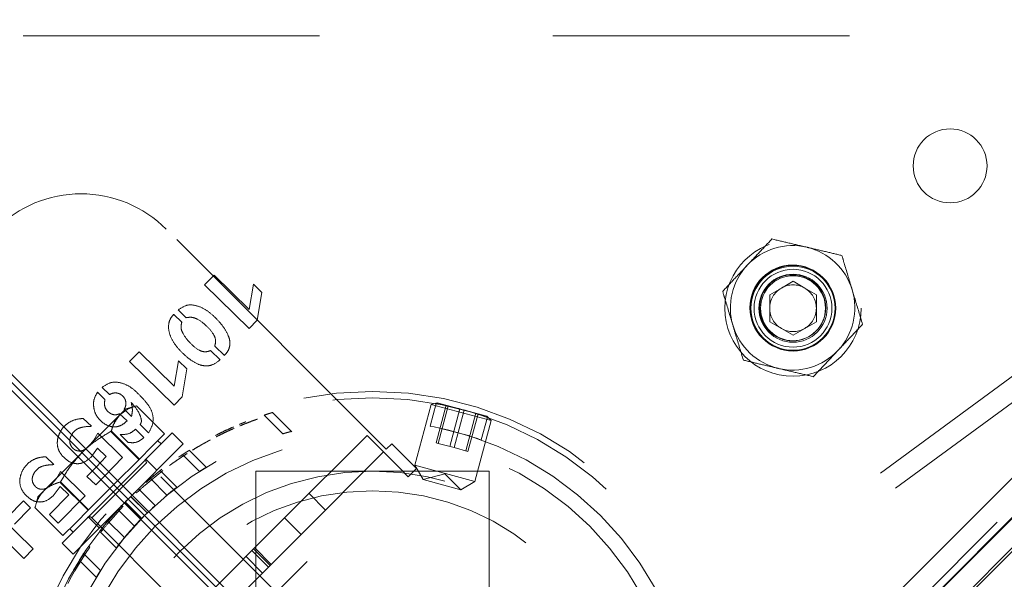
# Model space of a CAD drawing. Units: millimetres. Extents: x 0 to 42, y 0 to 29.8.
# Drawn here: x 10.5 to 11, y 23.6 to 23.8 of the extents above; entities that cross this region are included whole.
import ezdxf

# ---------------------------------------------------------------- set-up
doc = ezdxf.new("R2010")
doc.units = ezdxf.units.MM
doc.linetypes.add('HIDDEN', pattern=[0.1905, 0.127, -0.0635])

msp = doc.modelspace()

# ---------------------------------------------------------------- linework, layer by layer
at = {"color": 7, "linetype": 'Continuous', "lineweight": 25}
for p, q in [((10.34573201542204, 23.86318743882196), (12.34570522240417, 21.86318743882193)), ((12.34913063116164, 21.86661284757941), (10.34913063116164, 23.86658605456155)), ((10.34913063116167, 23.86318743882196), (10.7079113897493, 23.5044018737603)), ((10.7079161962233, 23.50440668023429), (10.34913063116164, 23.86318743882192)), ((10.56399552689872, 23.64832542152433), (10.56399267848279, 23.64832251306095)), ((10.56772480920688, 23.64459033233866), (10.56772770709949, 23.64459329132174))]:
    msp.add_line(p, q, dxfattribs=at)
at = {"color": 7, "linetype": 'HIDDEN', "lineweight": 18}
for p, q in [((11.18528505636109, 23.85545804126585), (10.70853591056023, 23.50486241075967)), ((11.191794008601, 23.84894908902593), (10.71505759806523, 23.49836282388168)), ((11.11377266363925, 23.83302255884597), (10.39262884447091, 23.83302255884593)), ((10.40205693488672, 23.08911731592847), (11.12320075405505, 23.81026113509683)), ((11.11067116936625, 23.78518345576428), (10.42713461421926, 23.10164690061728)), ((10.42930426496589, 23.09947724987066), (11.11284082011289, 23.78301380501764)), ((10.42949163682322, 23.09928987801336), (11.11302819197021, 23.78282643316033)), ((11.11934977235279, 23.77650485277775), (10.77758436467144, 23.43473944509638)), ((10.778333857121, 23.4339899626874), (11.12009925978207, 23.77575536534846)), ((10.68835652100485, 23.65595481480025), (10.59407561684665, 23.75023571895844)), ((10.61461007371974, 23.73053457282463), (10.61049613799782, 23.72633391122688)), ((10.62961421275461, 23.71584020573133), (10.61461007491048, 23.73053457165848)), ((10.86262884447091, 23.72790289756311), (10.85762884447091, 23.72501614621716)), ((10.86762884447091, 23.72501614621716), (10.86262884447091, 23.72790289756311)), ((10.61049613683167, 23.72633391003614), (10.62955622959264, 23.70766732748773)), ((10.63145304178379, 23.72669163958878), (10.62961421309365, 23.7158402077321)), ((10.6350790075963, 23.72314053461749), (10.63145304178379, 23.72669163958878)), ((10.85762884447091, 23.72501614621716), (10.85262884447091, 23.72212939487122)), ((10.87262884447092, 23.72212939487121), (10.86762884447091, 23.72501614621716)), ((10.63308304085179, 23.71126848507037), (10.63507900725955, 23.72314053261447)), ((10.85262884447091, 23.72212939487122), (10.85262884447092, 23.71635589217932)), ((10.87262884447092, 23.71635589217931), (10.87262884447092, 23.72212939487121)), ((10.59914904051126, 23.71566566668607), (10.60258068298551, 23.71230487309888)), ((10.85262884447092, 23.71635589217932), (10.85262884447091, 23.71058238948742)), ((10.87262884447092, 23.71058238948742), (10.87262884447092, 23.71635589217931)), ((10.60070652517324, 23.71033330774325), (10.59724594098012, 23.71372244552535)), ((10.62955623078338, 23.70766732632158), (10.63308303881148, 23.71126848298705)), ((10.85262884447091, 23.71058238948742), (10.85762884447091, 23.70769563814148)), ((10.85762884447091, 23.70769563814148), (10.86262884447091, 23.70480888679552)), ((10.86262884447091, 23.70480888679552), (10.86762884447092, 23.70769563814147)), ((10.86762884447092, 23.70769563814147), (10.87262884447092, 23.71058238948742)), ((10.61486964492508, 23.70015622530427), (10.61898348179814, 23.69612732174411)), ((10.58247601550742, 23.69772309655549), (10.5783620797855, 23.69352243495774)), ((10.59748015454229, 23.68302872946217), (10.58247601669816, 23.69772309538933)), ((10.61710872631816, 23.69421304215988), (10.61305277274736, 23.69818525746289)), ((10.57836207861935, 23.69352243376699), (10.59742217138032, 23.67485585121858)), ((10.59931898357148, 23.69388016331963), (10.59748015488133, 23.68302873146295)), ((10.60294494938398, 23.69032905834834), (10.59931898357148, 23.69388016331963)), ((10.60094898263948, 23.67845700880122), (10.60294494904723, 23.69032905634532)), ((10.56976857728309, 23.67937173937135), (10.56662221589803, 23.68245314171592)), ((10.56463872848792, 23.68036994705611), (10.56778509106867, 23.67728854354054)), ((10.59742217257106, 23.67485585005243), (10.60094898059916, 23.6784570067179)), ((10.5742680265423, 23.67079545677399), (10.57675150070757, 23.67327893093926)), ((10.57914795208979, 23.66996730723217), (10.57600159074662, 23.67304870953571)), ((10.58126300156402, 23.6744877839504), (10.57675150070757, 23.67327893093926)), ((10.59333906726514, 23.66252503529096), (10.58135250230426, 23.67451160025184)), ((10.70758937234739, 23.6751394482235), (10.70060010238255, 23.64905513760693)), ((10.70975281170699, 23.67548610722226), (10.70715646331259, 23.66579640310021)), ((10.7101565479373, 23.67582732084965), (10.70758937234739, 23.6751394482235)), ((10.70758937234739, 23.6751394482235), (10.73334739438176, 23.66823760702076)), ((10.7096569498659, 23.65870658474258), (10.7139706006176, 23.67480534851407)), ((10.7101565479373, 23.67582732084965), (10.73146809141799, 23.67011690998454)), ((10.71055582774991, 23.65846573113947), (10.71486947850162, 23.67456449491095)), ((10.71559979104192, 23.65711420524872), (10.71991344179363, 23.67321296902021)), ((10.5742680265423, 23.67079545677399), (10.55798120877927, 23.65450863901096)), ((10.5619878082876, 23.66576970262205), (10.55853135896202, 23.66915479090413)), ((10.57409384211181, 23.67115864187407), (10.57726914507185, 23.66804889547551)), ((10.57631987093715, 23.67224117158653), (10.57418213763896, 23.67070956787066)), ((10.63603915414547, 23.67055981999632), (10.64403110492455, 23.66256786921724)), ((10.64792433146905, 23.66338868788064), (10.63962141234484, 23.67169160700487)), ((10.71739754680995, 23.65663249804249), (10.72171119756166, 23.67273126181397)), ((10.72244151010197, 23.65528097215174), (10.72675516085368, 23.67137973592322)), ((10.72334038798598, 23.65504011854863), (10.72765403873769, 23.67113888232011)), ((10.7290537296813, 23.65994083881823), (10.73164987300416, 23.6696297776029)), ((10.73334739438176, 23.66823760702076), (10.73146809141799, 23.67011690998454)), ((10.58645665718166, 23.66291479677713), (10.58285490213551, 23.66649889125563)), ((10.62782012935545, 23.66685885460792), (10.62947351483709, 23.66750159148079)), ((10.72635812441693, 23.6421532964042), (10.73334739438176, 23.66823760702076)), ((10.56476032048593, 23.66282762928943), (10.56309695121415, 23.65987203302212)), ((10.57539014728633, 23.65241726340436), (10.56476032171886, 23.66282762808195)), ((10.58236667021866, 23.65155263824448), (10.57038010525778, 23.66353920320536)), ((10.58253844802535, 23.65172441605116), (10.57055188306446, 23.66371098101204)), ((10.57298026454126, 23.63933780544231), (10.59655049058081, 23.66290803148186)), ((10.57773327045155, 23.65886248409721), (10.57430162663812, 23.66222327899593)), ((10.5808951120794, 23.66449778933384), (10.58452521119665, 23.66094263639304)), ((10.59333906726514, 23.66252503529096), (10.58793875764525, 23.65712472567106)), ((10.6012645357887, 23.65819398627395), (10.5965504905808, 23.66290803148185)), ((10.64475160283166, 23.62649203225078), (10.68010694189104, 23.66184737131013)), ((10.68010694189104, 23.66184737131013), (10.68717800970289, 23.65477630349827)), ((10.56309694692806, 23.65987202540628), (10.56086135183821, 23.65724192726804)), ((10.56170122421546, 23.65244226362573), (10.56460602691299, 23.65643388388532)), ((10.5646060279042, 23.6564338852474), (10.56834775882329, 23.6527694052288)), ((10.57769430974916, 23.63462376023442), (10.60126453578871, 23.65819398627397)), ((10.58793875764525, 23.65712472567106), (10.58253844802535, 23.65172441605116)), ((10.59183644537288, 23.65819398627395), (10.59042223181051, 23.65960819983632)), ((10.69071354360883, 23.6583118374042), (10.68835652100485, 23.65595481480025)), ((10.70132014532663, 23.64770523568641), (10.69071354360883, 23.6583118374042)), ((10.7096569498659, 23.65870658474258), (10.71055582774991, 23.65846573113947)), ((10.71739754680995, 23.65663249804249), (10.71055582774991, 23.65846573113947)), ((10.72334038798598, 23.65504011854863), (10.71739754680995, 23.65663249804249)), ((10.55798120877927, 23.65450863901096), (10.54160850211289, 23.63813593234458)), ((10.54592077918145, 23.64936396448748), (10.54246432985586, 23.65274905276955)), ((10.56834776001403, 23.65276940406265), (10.56399552689872, 23.64832542152433)), ((10.56772770709949, 23.64459329132174), (10.57539014612018, 23.65241726221362)), ((10.60108329323794, 23.65366118361684), (10.60831552376657, 23.64642895308821)), ((10.60395027897154, 23.65550824309115), (10.61122143646983, 23.64823708559286)), ((10.68717800970289, 23.65477630349827), (10.65182267064356, 23.61942096443891)), ((10.6871780097029, 23.65477630349827), (10.69424907751475, 23.6477052356864)), ((10.56399267848279, 23.64832251306095), (10.56009154335068, 23.64433913810208)), ((10.56214235843081, 23.62661428124871), (10.58563789874715, 23.65010982156505)), ((10.58253844802535, 23.65172441605116), (10.57165193988221, 23.64083790790802)), ((10.59006867841991, 23.64699812890516), (10.58535463321201, 23.65171217411306)), ((10.84208624928001, 23.39380204674309), (10.5857081866026, 23.6501801094205)), ((10.70060010238255, 23.64905513760693), (10.72635812441693, 23.6421532964042)), ((10.70060010238255, 23.64905513760693), (10.70413563628849, 23.64293141324998)), ((10.54869329137977, 23.64642189115485), (10.54702992210799, 23.64346629488755)), ((10.55932311818017, 23.63601152526978), (10.5486932926127, 23.64642188994738)), ((10.56009154218452, 23.64433913691134), (10.56386221467794, 23.64064631283938)), ((10.56386221586868, 23.64064631167323), (10.56772480920688, 23.64459033233866)), ((10.56461283429722, 23.51806899246886), (10.69424907751475, 23.6477052356864)), ((10.59265131154844, 23.64685811127775), (10.58505581182554, 23.6406146661297)), ((10.58524722626656, 23.64166764187549), (10.59224537865376, 23.64738694294233)), ((10.59857126304711, 23.63967405557998), (10.59144298743725, 23.64680233118985)), ((10.63246396449495, 23.64652077215526), (10.63246396449495, 23.41318743882191)), ((10.63246396449495, 23.64652077215526), (10.73246396449495, 23.64652077215527)), ((10.69424907751475, 23.6477052356864), (10.69778461142069, 23.64416970178047)), ((10.69778461142069, 23.64416970178047), (10.70132014532663, 23.64770523568641)), ((10.71343026188558, 23.64542190067266), (10.70413563628849, 23.64293141324998)), ((10.72023440005997, 23.63861776249827), (10.71343026188558, 23.64542190067266)), ((10.73246396449495, 23.64652077215527), (10.73246396449494, 23.41318743882193)), ((10.5470299178219, 23.64346628727171), (10.54479432273205, 23.64083618913347)), ((10.5456341951093, 23.63603652549116), (10.54853899780683, 23.64002814575075)), ((10.54853899879804, 23.64002814711282), (10.55228072971713, 23.63636366709423)), ((10.56059365393239, 23.6297796219582), (10.54860708897151, 23.64176618691908)), ((10.56076543173907, 23.62995139976488), (10.54877886677819, 23.64193796472577)), ((10.5494100385017, 23.61576757940276), (10.57298026454126, 23.63933780544231)), ((10.57165193988221, 23.64083790790802), (10.56076543173907, 23.62995139976488)), ((10.59437711729354, 23.63633389378138), (10.58727786627298, 23.64343314480194)), ((10.70413563628849, 23.64293141324998), (10.72023440005997, 23.63861776249827)), ((10.72023440005997, 23.63861776249827), (10.72635812441693, 23.6421532964042)), ((10.53903913904429, 23.63556656927598), (10.53783028603315, 23.63105506841953)), ((10.54160850211289, 23.63813593234458), (10.53903913904429, 23.63556656927598)), ((10.55228073090787, 23.63636366592807), (10.54402451424452, 23.6279333999675)), ((10.54779518676252, 23.62424057353865), (10.55932311701402, 23.63601152407905)), ((10.57879465238714, 23.63571266602199), (10.58586613410289, 23.62864118430624)), ((10.57883083808419, 23.63574809125475), (10.58590234732321, 23.62867658201573)), ((10.58134491458656, 23.63723747359382), (10.58088787933273, 23.63772282215023)), ((10.58931611859753, 23.6319127275487), (10.58223860847777, 23.63899023766846)), ((10.66231142123116, 23.62990971502652), (10.6552403534193, 23.63698078283839)), ((10.53708173211239, 23.61324337281417), (10.51802163935142, 23.63190995536258)), ((10.53288497467897, 23.63385331389019), (10.52602976408184, 23.62685358860365)), ((10.52906035919911, 23.62388556011079), (10.53591556979624, 23.63088528539733)), ((10.5359155709624, 23.63088528658807), (10.53288497586971, 23.63385331272404)), ((10.54979303469259, 23.6189790027184), (10.53780646973171, 23.63096556767929)), ((10.55412408370961, 23.61105353419487), (10.57769430974916, 23.63462376023442)), ((10.57518421009478, 23.63205202820206), (10.56861392767633, 23.62467778516571)), ((10.57566690865226, 23.631592195029), (10.56912618880937, 23.62425113193881)), ((10.57770061221212, 23.63462963833733), (10.57465884517118, 23.63146237795834)), ((10.57639303614994, 23.63330611982925), (10.58346469629812, 23.62623445968108)), ((10.57646377646395, 23.63337860137485), (10.58353537358977, 23.62630700424904)), ((10.58900172291926, 23.63160528850588), (10.5881875891614, 23.63082679966722)), ((10.51404537238895, 23.62784986710127), (10.53310546634066, 23.60918328338671)), ((10.54402451307837, 23.62793339877676), (10.54779518557178, 23.62424057470481)), ((10.56076543173907, 23.62995139976488), (10.55527923321583, 23.62446520124164)), ((10.56060589587048, 23.62696343677153), (10.56531994107838, 23.62224939156363)), ((10.57332915283898, 23.63007818114329), (10.58040675533937, 23.62300057864291)), ((10.55527923321583, 23.62446520124164), (10.54979303469259, 23.6189790027184)), ((10.56213796056305, 23.62660988338095), (10.81851602324046, 23.37023182070354)), ((10.56901630436199, 23.62519426310416), (10.57611471907657, 23.61809584838958)), ((10.58582603773278, 23.5675664671519), (10.64475160283166, 23.62649203225078)), ((10.65182267064356, 23.61942096443891), (10.64475160283166, 23.62649203225078)), ((10.55270987014723, 23.62189583817304), (10.5541240837096, 23.62048162461067)), ((10.56598107512843, 23.62034159901574), (10.56545459879231, 23.62075058203733)), ((10.56553580295019, 23.62085501838989), (10.57266564425624, 23.61372517708384)), ((10.59289710554466, 23.56049539934003), (10.65182267064356, 23.61942096443891)), ((10.5494100385017, 23.61576757940275), (10.5541240837096, 23.61105353419485)), ((10.56081014797643, 23.6144337131821), (10.56135752172905, 23.61405315251756)), ((10.53310546634066, 23.60918328338671), (10.53708173094624, 23.61324337162343)), ((10.55965885738702, 23.61275324166816), (10.55426638179915, 23.60414233404509)), ((10.56021141129976, 23.61238024218028), (10.55484319881916, 23.60380807879849)), ((10.56588297882193, 23.60400868429046), (10.55850868055604, 23.61138298255635)), ((10.63532351241583, 23.60292180621122), (10.62825244460397, 23.60999287402308)), ((10.63079363398859, 23.61253406340769), (10.63786470180046, 23.60546299559582)), ((10.63149411305538, 23.61323454247447), (10.63856518086724, 23.60616347466261)), ((10.63197214529058, 23.61371257470968), (10.63904321310244, 23.6066415068978)), ((10.55680982689243, 23.60836779101205), (10.56408098439072, 23.60109663351376))]:
    msp.add_line(p, q, dxfattribs=at)
at = {"color": 7, "linetype": 'HIDDEN', "lineweight": 18, "flags": 128}
for points in [[(10.72680637201517, 23.66070743537517), (10.72800139237923, 23.66030091625631), (10.72898777072315, 23.65995238845891), (10.72877315244125, 23.66002893750131), (10.72738780188233, 23.66051349708437), (10.72497276069615, 23.66131904386879), (10.72177898795577, 23.66230921753815), (10.7181642522503, 23.66332888674696), (10.7145402719916, 23.66424583988905), (10.71130904434937, 23.66497623227017), (10.70883601066383, 23.66548058873818), (10.70742056508288, 23.66574816667185), (10.70715646331259, 23.66579640310021), (10.70715646331259, 23.66579640310021)], [(10.58505581182554, 23.6406146661297), (10.58513370467726, 23.64068312029889), (10.58568464691101, 23.641164543849)], [(10.56912618880937, 23.62425113193881), (10.56919258142678, 23.6243307892673), (10.56966260735329, 23.62489148669724)]]:
    msp.add_lwpolyline(points, dxfattribs=at)
at = {"color": 7, "linetype": 'HIDDEN', "lineweight": 18}
for centre, radius in [((10.92995133791027, 23.77734147890394), 0.01583333333333259), ((10.86262884447092, 23.71635589217932), 0.02916666666667034), ((10.86246396449496, 23.71652077215525), 0.01833333333333221), ((10.86262884447091, 23.71635589217932), 0.01833333333333265), ((10.86262884447092, 23.71635589217932), 0.01800000000000246), ((10.86262884447091, 23.71635589217931), 0.0166666666666675), ((10.86262884447092, 23.71635589217932), 0.01458333333333606), ((10.86246396449496, 23.71652077215525), 0.01416666666666705), ((10.86262884447091, 23.71635589217931), 0.01390666666666718), ((10.68246396449495, 23.52985410548859), 0.1508333333333312), ((10.68246396449497, 23.52985410548861), 0.1481666666666657), ((10.68246396449497, 23.52985410548861), 0.138166666666666), ((10.68246396449494, 23.52985410548859), 0.1316666666666659), ((10.68246396449495, 23.52985410548858), 0.1166666666666654), ((10.68246396449495, 23.52985410548858), 0.1083333333333307)]:
    msp.add_circle(centre, radius, dxfattribs=at)
at = {"color": 7, "linetype": 'Continuous', "lineweight": 25}
msp.add_arc((10.68246396449497, 23.52985410548861), 5.148333333333335, 90, 180, dxfattribs=at)
at = {"color": 7, "linetype": 'HIDDEN', "lineweight": 18}
for centre, radius, start, end in [((10.55754176648534, 23.71370186859714), 0.05166666666667469, 44.99999999999304, 134.9999999999972), ((10.86246396449496, 23.71652077215525), 0.02666666666666718, 76.73496074899299, 136.7349607489955), ((10.86246396449496, 23.71652077215525), 0.02666666666666734, 16.73496074899731, 76.73496074899299), ((10.86246396449496, 23.71652077215525), 0.02666666666666564, 136.7349607489955, 196.7349607489992), ((10.86262884447092, 23.71635589217932), 0.01000000000000028, 120.0000000000278, 179.999999998982), ((10.86262884447092, 23.71635589217932), 0.01000000000000199, 60.00000000003669, 120.0000000000278), ((10.86262884447092, 23.71635589217932), 0.01000000000000199, 359.9999999983519, 60.00000000003669), ((10.86246396449496, 23.71652077215525), 0.02666666666666734, 316.7349607489988, 16.73496074899731), ((10.86262884447092, 23.71635589217932), 0.00999999999999801, 179.999999998982, 239.9999999999717), ((10.86262884447092, 23.71635589217932), 0.01000000000000555, 299.9999999999994, 359.9999999983519), ((10.86246396449496, 23.71652077215525), 0.02666666666666677, 196.7349607489992, 256.7349607489975), ((10.86262884447092, 23.71635589217932), 0.01000000000000555, 239.9999999999717, 299.9999999999994), ((10.86246396449496, 23.71652077215525), 0.02666666666666681, 256.7349607489975, 316.7349607489988), ((10.68246599918648, 23.52986269915867), 0.1481578452650548, 70.66687677544239, 79.38702550448544), ((10.58665099564418, 23.65112291846208), 0.001333333333332544, 134.999999999946, 225.0000000000548), ((10.68246396449497, 23.52985410548861), 0.147499999999997, 131.32994788146, 133.2791036102715), ((10.56119515152147, 23.62566707433937), 0.0013333333333338, 45.00000000005399, 135), ((10.68246396449497, 23.52985410548861), 0.1475, 140.2096837390067, 142.1588394678165), ((10.68246396449497, 23.52985410548861), 0.1474999999999983, 145.1911081389301, 152.2917638536445)]:
    msp.add_arc(centre, radius, start, end, dxfattribs=at)
for points, knots in [([(10.84304553529724, 23.73479741622916), (10.84329563710219, 23.73506314248459), (10.8451897391286, 23.73707557353836), (10.84876098866211, 23.74086992746534), (10.85197555108657, 23.7442853111971), (10.85359756067319, 23.7460086515537)], [0, 0, 0, 0, 0.07008576777473324, 0.5307822340229795, 1, 1, 1, 1]), ([(10.85359756067319, 23.7460086515537), (10.85603122746327, 23.74543492483263), (10.86094318159353, 23.74427695228326), (10.86602087711884, 23.74307990689634), (10.86858278796003, 23.74247594717902)], [0, 0, 0, 0, 0.4954579634770159, 1, 1, 1, 1]), ([(10.86858278796003, 23.74247594717902), (10.86893796455016, 23.74239221579012), (10.87162783197929, 23.74175809084477), (10.87669946363776, 23.74056247498899), (10.88126455392537, 23.73948627413323), (10.88356801524687, 23.73894324280434)], [0, 0, 0, 0, 0.07008576777473244, 0.5307822340229893, 1, 1, 1, 1]), ([(10.88356801524687, 23.73894324280434), (10.88394019024965, 23.73770546345006), (10.88538524192521, 23.73289951163577), (10.88688656319811, 23.72790641843546), (10.88800121715775, 23.72419930310511)], [0, 0, 0, 0, 0.2575513451038004, 1, 1, 1, 1]), ([(10.83249350992129, 23.72358618090462), (10.8342072052316, 23.72540693480863), (10.83766601594137, 23.72908182559298), (10.84124153541858, 23.73288071621712), (10.84304553529724, 23.73479741622916)], [0, 0, 0, 0, 0.4954579634770115, 1, 1, 1, 1]), ([(10.88800121715775, 23.72419930310511), (10.88840431926059, 23.7228586664239), (10.88990488395264, 23.71786808945965), (10.89136588904282, 23.71300907979056), (10.89243441906863, 23.70945536340588)], [0, 0, 0, 0, 0.2686336050555525, 1, 1, 1, 1]), ([(10.83249350992129, 23.72358618090462), (10.83286568492407, 23.72234840155034), (10.83431073659963, 23.71754244973605), (10.83581205787253, 23.71254935653574), (10.83692671183217, 23.70884224120539)], [0, 0, 0, 0, 0.2575513451037915, 1, 1, 1, 1]), ([(10.61898348299058, 23.69612732057629), (10.61949236809765, 23.69670562222396), (10.62051012602146, 23.69786221155247), (10.62137128156993, 23.70005342544629), (10.62141417234905, 23.70240176168394), (10.62044115228724, 23.70534035116647), (10.61845354758213, 23.70865529535084), (10.61541737443961, 23.71211770422804), (10.61197532323006, 23.71521581184983), (10.60793025330961, 23.71742105641461), (10.60309957421119, 23.7182176281872), (10.60045971836751, 23.71651233695486), (10.59914904051126, 23.71566566668607)], [0, 0, 0, 0, 0.06261062882293061, 0.1252197455069062, 0.1878289911540897, 0.2504392626482653, 0.3756597840036544, 0.5008800231106894, 0.6261004445863733, 0.7513210991597181, 0.8765319214565523, 1, 1, 1, 1]), ([(10.61898348299058, 23.69612732057629), (10.61949236809765, 23.69670562222396), (10.62051012602146, 23.69786221155247), (10.62137128156993, 23.70005342544629), (10.62141417234905, 23.70240176168394), (10.62044115228724, 23.70534035116647), (10.61845354758213, 23.70865529535084), (10.61541737443961, 23.71211770422804), (10.61197532323006, 23.71521581184983), (10.60793025330961, 23.71742105641461), (10.60309957421119, 23.7182176281872), (10.60045971836751, 23.71651233695486), (10.59914904051126, 23.71566566668607)], [0, 0, 0, 0, 0.06261062882293061, 0.1252197455069062, 0.1878289911540897, 0.2504392626482653, 0.3756597840036544, 0.5008800231106894, 0.6261004445863733, 0.7513210991597181, 0.8765319214565523, 1, 1, 1, 1]), ([(10.59724593978548, 23.71372244669533), (10.59674491053257, 23.7131202741647), (10.59574285084106, 23.71191592767837), (10.59479957776446, 23.70888381394148), (10.59537959524777, 23.70489158766455), (10.59767368239166, 23.70078533462728), (10.60079345984545, 23.69728698133373), (10.60429025655617, 23.69421307515467), (10.60769513853566, 23.69215461106315), (10.61077822060532, 23.6915988967318), (10.61394480321868, 23.69181475345548), (10.61584581124237, 23.69325573856379), (10.61710872631816, 23.69421304215988)], [0, 0, 0, 0, 0.06263580787974285, 0.125271763988545, 0.2496708364715548, 0.3749426473756632, 0.5002150417918968, 0.6254863853873834, 0.7507589924982072, 0.8133949107254476, 0.8760308333643995, 1, 1, 1, 1]), ([(10.59724593978548, 23.71372244669533), (10.59674491053257, 23.7131202741647), (10.59574285084106, 23.71191592767837), (10.59479957776446, 23.70888381394148), (10.59537959524777, 23.70489158766454), (10.59767368239167, 23.70078533462731), (10.60079345984542, 23.6972869813336), (10.60429025655627, 23.69421307515516), (10.60769513853535, 23.69215461106172), (10.61077822060585, 23.69159889673426), (10.61394480265755, 23.69181475340414), (10.6158458103597, 23.69325573794359), (10.61710872507162, 23.69421304104787)], [0, 0, 0, 0, 0.06263581063201065, 0.1252717694930871, 0.2496708474422923, 0.3749426638509448, 0.5002150637717482, 0.6254864128717585, 0.7507590254871614, 0.8133949464666744, 0.8760308718578992, 0.9999999999999999, 0.9999999999999999, 0.9999999999999999, 0.9999999999999999]), ([(10.60258068432469, 23.71230487178735), (10.6033943578226, 23.71241874201142), (10.60503471701837, 23.71264830346284), (10.60819680912873, 23.71145396509304), (10.61138979911823, 23.70881338440168), (10.61419548170924, 23.70576830535455), (10.61545220858895, 23.70258312947805), (10.61506274942044, 23.70096067920031), (10.61486964562633, 23.70015622695031)], [0, 0, 0, 0, 0.1235227847045301, 0.2490209356670453, 0.5000472254363806, 0.75107578258035, 0.8765770208620481, 1, 1, 1, 1]), ([(10.60258068432469, 23.71230487178735), (10.60339435782273, 23.71241874201136), (10.60503471701876, 23.71264830346268), (10.60819680912644, 23.71145396509398), (10.61138979913678, 23.70881338439408), (10.61419548185704, 23.70576830515807), (10.61545220898984, 23.70258312856135), (10.61506274908465, 23.70096067779656), (10.61486964492508, 23.70015622530427)], [0, 0, 0, 0, 0.1235227736509106, 0.2490209133830378, 0.5000471806889133, 0.7510757153692202, 0.8765769874138385, 1, 1, 1, 1]), ([(10.61305277140132, 23.69818525878113), (10.61223541015492, 23.69792377393943), (10.61059973072799, 23.69740049811994), (10.60729682570483, 23.69859591931221), (10.60419405466847, 23.7014518433788), (10.60151261892005, 23.70465884796806), (10.60019042370557, 23.70785872112506), (10.60053573353383, 23.70951440151678), (10.60070652517324, 23.71033330774325)], [0, 0, 0, 0, 0.12534773990129, 0.2508422319625841, 0.501018451342202, 0.7518514081177503, 0.877264701569917, 1, 1, 1, 1]), ([(10.61305277140132, 23.69818525878113), (10.61223541015492, 23.69792377393943), (10.61059973072799, 23.69740049811994), (10.60729682570483, 23.69859591931221), (10.60419405466847, 23.7014518433788), (10.60151261892005, 23.70465884796806), (10.60019042370557, 23.70785872112506), (10.60053573353383, 23.70951440151678), (10.60070652517324, 23.71033330774325)], [0, 0, 0, 0, 0.12534773990129, 0.2508422319625841, 0.501018451342202, 0.7518514081177503, 0.877264701569917, 1, 1, 1, 1]), ([(10.83692671183217, 23.70884224120539), (10.83732981393501, 23.70750160452418), (10.83883037862706, 23.70251102755993), (10.84029138371725, 23.69765201789084), (10.84135991374305, 23.69409830150617)], [0, 0, 0, 0, 0.2686336050555543, 1, 1, 1, 1]), ([(10.89243441906863, 23.70945536340588), (10.89072072375831, 23.70763460950187), (10.88726191304854, 23.70395971871753), (10.88368639357133, 23.70016082809338), (10.88188239369268, 23.69824412808135)], [0, 0, 0, 0, 0.495457963477017, 1, 1, 1, 1]), ([(10.88188239369268, 23.69824412808135), (10.88163229188773, 23.69797840182591), (10.87973818986132, 23.69596597077214), (10.87616694032781, 23.69217161684516), (10.87295237790334, 23.6887562331134), (10.87133036831672, 23.6870328927568)], [0, 0, 0, 0, 0.07008576777473581, 0.5307822340229906, 1, 1, 1, 1]), ([(10.85634514102989, 23.69056559713149), (10.85598996443975, 23.69064932852039), (10.85330009701062, 23.69128345346573), (10.84822846535215, 23.69247906932151), (10.84366337506454, 23.69355527017727), (10.84135991374305, 23.69409830150617)], [0, 0, 0, 0, 0.07008576777473319, 0.530782234022995, 1, 1, 1, 1]), ([(10.87133036831672, 23.6870328927568), (10.86889670152665, 23.68760661947788), (10.86398474739639, 23.68876459202724), (10.85890705187107, 23.68996163741416), (10.85634514102989, 23.69056559713149)], [0, 0, 0, 0, 0.4954579634770189, 1, 1, 1, 1]), ([(10.56662221470234, 23.68245314288692), (10.56790825865576, 23.68332941400127), (10.57049652928727, 23.68509298264487), (10.57532545916451, 23.6844399638968), (10.57942676953974, 23.68232647594814), (10.58271254484981, 23.67907925461659), (10.58585737353029, 23.67576397647045), (10.58833177322148, 23.67181254346845), (10.58871530579249, 23.66697060584046), (10.58720829060003, 23.66426448941549), (10.58645665807834, 23.66291479823611)], [0, 0, 0, 0, 0.1237145891055592, 0.248985920598478, 0.3742627598251004, 0.4995421822902638, 0.6248188331727288, 0.7501022924611284, 0.8753620766263299, 1, 1, 1, 1]), ([(10.56662221470234, 23.68245314288692), (10.56790825865575, 23.68332941400127), (10.57049652928725, 23.68509298264487), (10.57532545916459, 23.68443996389681), (10.57942676953945, 23.68232647594808), (10.58271254485091, 23.67907925461684), (10.5858573735262, 23.67576397646953), (10.58833177338685, 23.67181254323222), (10.58871530574316, 23.66697060490914), (10.58720828998691, 23.66426448813496), (10.58645665718166, 23.66291479677713)], [0, 0, 0, 0, 0.1237145833817905, 0.2489859090789165, 0.3742627425094912, 0.4995421591784874, 0.6248188042649135, 0.7501022577569592, 0.8753620589241305, 1, 1, 1, 1]), ([(10.57726914626689, 23.66804889430514), (10.57643550307399, 23.66733090353429), (10.57476827515828, 23.66589497235106), (10.57139891192278, 23.66527311854738), (10.5681862728926, 23.66624870681776), (10.56561228660984, 23.6683091372894), (10.56359866783901, 23.67095833851543), (10.56284190069124, 23.6741799862152), (10.5629169493661, 23.67754199217323), (10.56406487507022, 23.67942741525625), (10.56463872848792, 23.68036994705611)], [0, 0, 0, 0, 0.1250019006221315, 0.2499950338567384, 0.3749904486559055, 0.4999948002247134, 0.6249990886232267, 0.7499932902776032, 0.8750204788447743, 1, 1, 1, 1]), ([(10.57726914626689, 23.66804889430514), (10.57643550307398, 23.66733090353429), (10.57476827515824, 23.66589497235106), (10.57139891192293, 23.66527311854739), (10.56818627289205, 23.66624870681773), (10.56561228661189, 23.66830913728955), (10.56359866783136, 23.67095833851486), (10.56284190078281, 23.67417998594905), (10.56291694920559, 23.67754199129525), (10.56406487442729, 23.67942741399661), (10.56463872759752, 23.68036994559532)], [0, 0, 0, 0, 0.1250019087703522, 0.2499950501526083, 0.3749904730995733, 0.4999948328167617, 0.6249991293636513, 0.7499933391657466, 0.8750205046572048, 1, 1, 1, 1]), ([(10.56778509106867, 23.67728854354054), (10.56764391931246, 23.67636397184698), (10.56736079918784, 23.67450974221832), (10.56863591781294, 23.67238792875794), (10.57008228488145, 23.6712354823657), (10.57138531962583, 23.67069542864381), (10.57280157186819, 23.6706597822577), (10.57366311024768, 23.67099236494042), (10.57409384040417, 23.67115864121364)], [0, 0, 0, 0, 0.2482634193822891, 0.4978925821941039, 0.6253444629225462, 0.7502644093538585, 0.875143519314372, 1, 1, 1, 1]), ([(10.56778509106867, 23.67728854354054), (10.56764391931246, 23.67636397184727), (10.56736079918783, 23.67450974221918), (10.56863591781296, 23.6723879287552), (10.57008228488141, 23.67123548237053), (10.57138531990581, 23.67069542850982), (10.57280157281117, 23.67065978235575), (10.57366311169688, 23.67099236541203), (10.57409384211181, 23.67115864187407)], [0, 0, 0, 0, 0.2482633783911728, 0.4978924999863715, 0.6253443596710577, 0.7502642854766649, 0.8751434558294763, 1, 1, 1, 1]), ([(10.57600158950904, 23.67304871074774), (10.57624917271569, 23.67350326846444), (10.57674437707075, 23.67441245355813), (10.57684480042871, 23.67598887608684), (10.57645058351056, 23.67751006704093), (10.57548221421289, 23.67874021555224), (10.57424969626629, 23.67969974106051), (10.5727374910847, 23.68011907770108), (10.57116258034839, 23.68005132993576), (10.57023321398291, 23.67959825445222), (10.56976857728309, 23.67937173937135)], [0, 0, 0, 0, 0.1249913151808792, 0.2500017850890804, 0.3749984478634446, 0.4999994387587615, 0.6250040489654858, 0.7499973747862233, 0.8750111914498062, 0.9999999999999999, 0.9999999999999999, 0.9999999999999999, 0.9999999999999999]), ([(10.57600158950904, 23.67304871074774), (10.57624917271569, 23.67350326846445), (10.57674437707075, 23.67441245355815), (10.57684480042871, 23.67598887608674), (10.57645058351057, 23.67751006704132), (10.57548221421289, 23.6787402155508), (10.57424969626632, 23.6796997410659), (10.57273749136597, 23.68011907760293), (10.57116258124816, 23.68005133009459), (10.57023321533856, 23.67959825502024), (10.56976857887303, 23.67937174014705)], [0, 0, 0, 0, 0.1249913330519904, 0.2500018208340416, 0.3749985014802817, 0.4999995102480932, 0.6250041383278298, 0.7499974820199659, 0.8750112467795068, 1, 1, 1, 1]), ([(10.5742680265423, 23.67079545677399), (10.57467556852376, 23.67117124434796), (10.57657661677189, 23.67292416881134), (10.57925125015456, 23.67381317611578), (10.58135250230426, 23.67451160025184)], [0, 0, 0, 0, 0.2143775055998433, 1, 1, 1, 1]), ([(10.57902345080934, 23.67601848441382), (10.57929654825534, 23.67489102240621), (10.57978487189897, 23.67287501543263), (10.57934279546933, 23.67085681908531), (10.5791479524994, 23.66996730916383)], [0, 0, 0, 0, 0.5592550136889088, 1, 1, 1, 1]), ([(10.5828549009119, 23.66649889247324), (10.58308664939619, 23.66690592860134), (10.5835505249487, 23.66772066579104), (10.58320634403297, 23.6695897906355), (10.58202169928891, 23.67253397578038), (10.58022280058715, 23.67462462240279), (10.57902345080934, 23.67601848441382)], [0, 0, 0, 0, 0.1249114444864291, 0.2500269440941315, 0.4999829522986276, 0.9999999999999999, 0.9999999999999999, 0.9999999999999999, 0.9999999999999999]), ([(10.57902345080934, 23.67601848441382), (10.57929654828084, 23.67489102202978), (10.57978487197105, 23.672875014379), (10.57934279520743, 23.67085681742384), (10.57914795208979, 23.66996730723217)], [0, 0, 0, 0, 0.5592550125473025, 0.9999999999999999, 0.9999999999999999, 0.9999999999999999, 0.9999999999999999]), ([(10.5828549009119, 23.66649889247324), (10.58308664939619, 23.66690592860134), (10.5835505249487, 23.66772066579104), (10.58320634403297, 23.6695897906355), (10.58202169928891, 23.67253397578038), (10.58022280058715, 23.67462462240279), (10.57902345080934, 23.67601848441382)], [0, 0, 0, 0, 0.1249114444864291, 0.2500269440941315, 0.4999829522986276, 0.9999999999999999, 0.9999999999999999, 0.9999999999999999, 0.9999999999999999]), ([(10.55853135741046, 23.66915479242365), (10.55737854184628, 23.66903939174279), (10.55507297476315, 23.66880859679222), (10.5518902035672, 23.66728334793759), (10.54934204572949, 23.66485840761843), (10.54776213524096, 23.66172563330311), (10.54712896175642, 23.65825506134602), (10.54806888426772, 23.65478313076888), (10.55035414491426, 23.65212909683524), (10.55286051169204, 23.65022686457218), (10.55553321719323, 23.64964305194302), (10.55866811241734, 23.64993743337099), (10.56049005482488, 23.65144204503368), (10.5617012179695, 23.65244225787536)], [0, 0, 0, 0, 0.09385326496361919, 0.1877013158640567, 0.2815548627096333, 0.3754033264157318, 0.4692572852844629, 0.5630946917305841, 0.6569499828541857, 0.7507948485739403, 0.8133640580719419, 0.8759309990311356, 0.9999999999999999, 0.9999999999999999, 0.9999999999999999, 0.9999999999999999]), ([(10.57418213763896, 23.67070956787066), (10.5740541156371, 23.67057752450988), (10.5730845635253, 23.66957751734375), (10.57159562715642, 23.66735293271191), (10.57078774690311, 23.66481818877742), (10.57038010525778, 23.66353920320536)], [0, 0, 0, 0, 0.07008576777473105, 0.5307822340229916, 1, 1, 1, 1]), ([(10.57055188306446, 23.66371098101204), (10.57069550963598, 23.66423061859345), (10.57145666105171, 23.66698444663924), (10.57300878382735, 23.66908846180488), (10.5742680265423, 23.67079545677399)], [0, 0, 0, 0, 0.1886964519094684, 1, 1, 1, 1]), ([(10.6331682427295, 23.6688727437484), (10.63319670764904, 23.6688828463901), (10.63325367105661, 23.66890306358746), (10.6328588999756, 23.6687629429721), (10.63207942888493, 23.66848346404996), (10.63044226748453, 23.66788177256583), (10.62813822731898, 23.66699597357529), (10.62647519096572, 23.6663124029517), (10.6256439194647, 23.66597071903287)], [0, 0, 0, 0, 0.1118553450846003, 0.2238426003919646, 0.3353199876323189, 0.5571417873625182, 0.778636582153613, 1, 1, 1, 1]), ([(10.63603915414547, 23.67055981999632), (10.63638306272955, 23.67067245802715), (10.63717150406722, 23.67093069083615), (10.63829882166108, 23.6712867587913), (10.63918722630368, 23.67156031620858), (10.63957994211463, 23.67167907877893), (10.63961138716069, 23.67168857837996), (10.63962141234484, 23.67169160700487)], [0, 0, 0, 0, 0.1954150640603151, 0.4480065972323253, 0.6880150499462134, 0.900534202823842, 1, 1, 1, 1]), ([(10.56086135183821, 23.65724192726804), (10.56012252291989, 23.65656073887939), (10.55900755667836, 23.6555327579238), (10.55702450787865, 23.6551036314551), (10.5556361542703, 23.6552845788614), (10.55453999527257, 23.65590630718371), (10.55347660381722, 23.65694033600136), (10.5526548014583, 23.65847801817363), (10.55271387763204, 23.66037525375753), (10.55354870120881, 23.6624272899946), (10.55539673201408, 23.66465831693734), (10.55868910255352, 23.6656139827595), (10.56088836331584, 23.66571780183405), (10.56198780601829, 23.6657697025117)], [0, 0, 0, 0, 0.1247670198174508, 0.188285828698822, 0.2514323709275789, 0.2983476502333076, 0.3458549510528858, 0.4393609421648254, 0.5095599547517182, 0.5797368981003223, 0.7192551982631066, 0.8596515571020173, 1, 1, 1, 1]), ([(10.62284977819415, 23.66549889861685), (10.62201438540715, 23.66512618767276), (10.62034367865178, 23.66438080094956), (10.61808459923611, 23.66330981322166), (10.61641418405951, 23.66248649734315), (10.61556985542046, 23.66206094725075), (10.61512282923653, 23.66183348219655), (10.61518531066615, 23.66186527613917), (10.61521693602484, 23.66188136883817)], [0, 0, 0, 0, 0.2210948843438637, 0.4421689085654755, 0.6632810701300508, 0.7744505053624111, 0.8858367403530434, 1, 1, 1, 1]), ([(10.62311800850372, 23.66488857333843), (10.62228628485497, 23.66451749724937), (10.62062237081468, 23.6637751368325), (10.61837306271558, 23.66270875306975), (10.61671051357033, 23.66188929716023), (10.61587063437099, 23.66146598546102), (10.61542579328668, 23.66123963236367), (10.61548801021456, 23.66127129170094), (10.61551951001762, 23.66128732050409)], [0, 0, 0, 0, 0.2206864093322863, 0.4414966624311152, 0.6625915533237622, 0.7739093256711782, 0.8855325719338774, 0.9999999999999999, 0.9999999999999999, 0.9999999999999999, 0.9999999999999999]), ([(10.62538710570185, 23.66658593536528), (10.62557548203573, 23.66666428916856), (10.62595295709208, 23.66682129724755), (10.62662390328985, 23.66709643383603), (10.62727109791951, 23.66735778565402), (10.627760421755, 23.6675527649476), (10.62809775027333, 23.66768627177614), (10.62813617930866, 23.66770135207519), (10.62816161498376, 23.6677113335276)], [0, 0, 0, 0, 0.1253515708786312, 0.2511838419808018, 0.5024920243982186, 0.6282684154012734, 0.7539557334659489, 0.9999999999999999, 0.9999999999999999, 0.9999999999999999, 0.9999999999999999]), ([(10.55798120877927, 23.65450863901096), (10.5582412491013, 23.65476465797408), (10.5602106187386, 23.65670357255705), (10.56426289545075, 23.66002020100625), (10.56844278633724, 23.66247322821155), (10.57055188306446, 23.66371098101204)], [0, 0, 0, 0, 0.07008576777471347, 0.5307822340229885, 1, 1, 1, 1]), ([(10.57430162663812, 23.66222327899593), (10.57566995456866, 23.66223922516111), (10.57813998035405, 23.66226801024859), (10.58004529193165, 23.66381001416352), (10.5808951120794, 23.66449778933384)], [0, 0, 0, 0, 0.5539731360837292, 1, 1, 1, 1]), ([(10.57430162663812, 23.66222327899593), (10.57566995427343, 23.66223922507046), (10.57813997948676, 23.66226800999385), (10.58004529075599, 23.66381001338177), (10.58089511074947, 23.6644977883035)], [0, 0, 0, 0, 0.5539731448593463, 1, 1, 1, 1]), ([(10.58452521240252, 23.66094263521207), (10.58338449469137, 23.66007099614559), (10.58135349061037, 23.65851907625878), (10.57883656117785, 23.65875782784238), (10.57773327045155, 23.65886248409721)], [0, 0, 0, 0, 0.561652101945235, 1, 1, 1, 1]), ([(10.58452521240252, 23.66094263521207), (10.58338449520738, 23.66007099645549), (10.58135349206397, 23.65851907713486), (10.57883656360606, 23.65875782777895), (10.5777332733201, 23.65886248362071)], [0, 0, 0, 0, 0.5616521071587273, 1, 1, 1, 1]), ([(10.64403110492455, 23.66256786921724), (10.6443766423761, 23.66266706177409), (10.64518951385404, 23.66290041072059), (10.64636206510391, 23.66322245570315), (10.6472994055993, 23.66347165316715), (10.64768079458125, 23.66357082628275), (10.64775877011513, 23.66359107250418), (10.64761223829924, 23.66355308821245), (10.64711438022153, 23.66342274788695), (10.64633058004435, 23.66321328015085), (10.64527497266191, 23.66292422964618), (10.64445963155663, 23.66269063945224), (10.64403110492455, 23.66256786921724)], [0, 0, 0, 0, 0.09595954969635152, 0.2257433474612713, 0.3482537142378876, 0.4542555832605748, 0.4997874617302989, 0.5896831928207477, 0.6793841620002977, 0.7740926986393607, 0.8812677364254483, 1, 1, 1, 1]), ([(10.61284726717171, 23.65989162928621), (10.61285737457383, 23.65989704915656), (10.61295918287906, 23.65995164160358), (10.61260836084517, 23.65976401588311), (10.61179911565526, 23.65932722041675), (10.61055636186079, 23.65864148303113), (10.60908200133898, 23.65780919180594), (10.60721116723787, 23.65672202049258), (10.60590032838568, 23.65592478679464), (10.60524511397996, 23.65552629463617)], [0, 0, 0, 0, 0.0268538056624732, 0.270488935823506, 0.5137893312572215, 0.6355730410455628, 0.7571877469905633, 0.8786318502907343, 1, 1, 1, 1]), ([(10.5424643283043, 23.65274905428908), (10.54131151274012, 23.65263365360822), (10.539005945657, 23.65240285865764), (10.53582317446104, 23.65087760980302), (10.53327501662334, 23.64845266948386), (10.5316951061348, 23.64531989516854), (10.53106193265026, 23.64184932321145), (10.53200185516156, 23.6383773926343), (10.5342871158081, 23.63572335870066), (10.53679348258587, 23.6338211264376), (10.53946618808708, 23.63323731380845), (10.54260108331118, 23.63353169523641), (10.54442302571872, 23.6350363068991), (10.54563418886334, 23.63603651974079)], [0, 0, 0, 0, 0.09385326496362553, 0.1877013158640658, 0.2815548627096401, 0.3754033264157366, 0.4692572852844657, 0.5630946917305973, 0.6569499828542031, 0.7507948485739449, 0.8133640580719572, 0.8759309990311607, 1, 1, 1, 1]), ([(10.54877886677819, 23.64193796472577), (10.55007616246657, 23.64417670260173), (10.55269453937038, 23.64869522494066), (10.55620834575169, 23.65255913430921), (10.55798120877927, 23.65450863901096)], [0, 0, 0, 0, 0.4954579634769946, 0.9999999999999999, 0.9999999999999999, 0.9999999999999999, 0.9999999999999999]), ([(10.60298524824736, 23.65410942192872), (10.60233162859696, 23.65368701037432), (10.60102393644594, 23.65284189460423), (10.59923985670905, 23.65163743961161), (10.59777049219874, 23.65061882581128), (10.59634722385847, 23.64960808482523), (10.59562247817529, 23.64907980633145), (10.59537599900809, 23.64890035743575), (10.5956609731166, 23.64910783991663), (10.59580344425723, 23.64921156957077)], [0, 0, 0, 0, 0.09977942183515984, 0.1996279742914925, 0.2995887261162749, 0.3996702764203892, 0.5994278989744243, 0.7997363183738614, 1, 1, 1, 1]), ([(10.60266015075625, 23.65469285117226), (10.60232376090941, 23.65447651001983), (10.60165067222776, 23.65404362899666), (10.60081188747683, 23.65349289239346), (10.59972060237373, 23.65276710895542), (10.59935103990922, 23.6525149963209), (10.59951424428164, 23.65262498542538), (10.59952892478071, 23.65263487912445)], [0, 0, 0, 0, 0.1192437204892599, 0.2385969712677588, 0.4771672022066047, 0.952970338427858, 1, 1, 1, 1]), ([(10.6011110149778, 23.65368890535671), (10.60111209473485, 23.65368962429505), (10.60111473473878, 23.65369138209796), (10.60147407316191, 23.65392716184635), (10.60210007220131, 23.65433407469245), (10.60294697474225, 23.65487735063765), (10.60360282595615, 23.65529109892771), (10.60393909318841, 23.65550125242648), (10.60395027897154, 23.65550824309115)], [0, 0, 0, 0, 0.1438552264126935, 0.3517257554601115, 0.5612457070879502, 0.7744955628176664, 0.9924986930427392, 1, 1, 1, 1]), ([(10.54479432273205, 23.64083618913347), (10.54405549381373, 23.64015500074482), (10.5429405275722, 23.63912701978922), (10.54095747877249, 23.63869789332053), (10.53956912516414, 23.63887884072683), (10.53847296616641, 23.63950056904914), (10.53740957471106, 23.64053459786678), (10.53658777235214, 23.64207228003906), (10.53664684852589, 23.64396951562296), (10.53748167210266, 23.64602155186002), (10.53932970290792, 23.64825257880277), (10.54262207344736, 23.64920824462492), (10.54482133420968, 23.64931206369948), (10.54592077691213, 23.64936396437712)], [0, 0, 0, 0, 0.1247670198174481, 0.188285828698816, 0.2514323709275721, 0.298347650233291, 0.3458549510528776, 0.4393609421648195, 0.5095599547517095, 0.5797368981003247, 0.7192551982631036, 0.8596515571020115, 1, 1, 1, 1]), ([(10.54479432273205, 23.64083618913347), (10.54405549381373, 23.64015500074482), (10.5429405275722, 23.63912701978922), (10.54095747877249, 23.63869789332053), (10.53956912516414, 23.63887884072683), (10.5384729661664, 23.63950056904914), (10.53740957471107, 23.64053459786679), (10.53658777235207, 23.642072280039), (10.53664684852606, 23.64396951562312), (10.53748167210172, 23.64602155185916), (10.53932970316971, 23.64825257911666), (10.54262207460767, 23.64920824482733), (10.54482133611125, 23.6493120638406), (10.54592077918145, 23.64936396448748)], [0, 0, 0, 0, 0.124767007889869, 0.1882858106989141, 0.2514323468909357, 0.2983476217116095, 0.3458549179895545, 0.4393609001624346, 0.5095599060383822, 0.5797368426781648, 0.7192551295031598, 0.8596515230879948, 1, 1, 1, 1]), ([(10.60891676334658, 23.6468187504383), (10.60879642509661, 23.64674307803247), (10.60847648102041, 23.64654188732226), (10.6082785908718, 23.6464153236874), (10.60833036837449, 23.64644854128679), (10.60870225602478, 23.64668454985452), (10.60934191154936, 23.64708658929208), (10.61019492966411, 23.64761494045467), (10.61086246468233, 23.64802099911164), (10.61120682046889, 23.6482282873521), (10.61122143646983, 23.64823708559286)], [0, 0, 0, 0, 0.09089523706386055, 0.2416637491484988, 0.389726544320186, 0.5370636026411366, 0.6857469015383935, 0.8374758859180612, 0.9931017491307585, 1, 1, 1, 1]), ([(10.59081593585502, 23.64627265659959), (10.59102923839533, 23.64644099083853), (10.5917604895444, 23.64701808010092), (10.5912983993617, 23.64665080121912), (10.58957307805407, 23.64531302594705), (10.58735124291383, 23.64345152290909), (10.58626120004195, 23.6425382606779)], [0, 0, 0, 0, 0.122253359001744, 0.4191131953654769, 0.7150141748636578, 1, 1, 1, 1]), ([(10.54160850211289, 23.63813593234458), (10.54174054547366, 23.63826395434645), (10.5427405526398, 23.63923350645825), (10.54496513727164, 23.64072244282713), (10.54749988120613, 23.64153032308044), (10.54877886677819, 23.64193796472577)], [0, 0, 0, 0, 0.07008576777473075, 0.5307822340229893, 1, 1, 1, 1]), ([(10.5968772736147, 23.63831561062588), (10.59696154305917, 23.63838366058352), (10.59799786727304, 23.63922052166997), (10.59869318374593, 23.63971968575298), (10.59851384842846, 23.63959273955529), (10.59667968724996, 23.63819187432462), (10.59446359852685, 23.63635965254041), (10.5933757538186, 23.63546024235368)], [0, 0, 0, 0, 0.02200265724010399, 0.2705830874998942, 0.5172728629237832, 0.7630364903180924, 1, 1, 1, 1]), ([(10.53780646973171, 23.63096556767929), (10.53822673139675, 23.63232727153191), (10.5390749600983, 23.63507564566859), (10.54075888912992, 23.63710967768744), (10.54160850211289, 23.63813593234458)], [0, 0, 0, 0, 0.495457963477021, 1, 1, 1, 1]), ([(10.57879465238714, 23.63571266602199), (10.57899745086385, 23.63591052781794), (10.57945855680299, 23.636360409152), (10.58039601477618, 23.63726092199559), (10.58152047667722, 23.63831881468243), (10.58222161666009, 23.63896329255643), (10.58213702125651, 23.63888554079892), (10.58209858239688, 23.63885021158757)], [0, 0, 0, 0, 0.06479063829820086, 0.147315446375006, 0.3939064994156483, 0.7246003683240232, 1, 1, 1, 1]), ([(10.57639303614994, 23.63330611982925), (10.57567161626567, 23.6325568660226), (10.57422510515268, 23.63105454541655), (10.57218808711866, 23.62882383487576), (10.57039180399829, 23.62678386088997), (10.56914755243906, 23.62531607757089), (10.56918575125011, 23.62536040608028), (10.56920634043779, 23.62538429917996)], [0, 0, 0, 0, 0.1391172259378206, 0.2789424268908519, 0.4721887771946165, 0.7155093567155704, 0.9999999999999999, 0.9999999999999999, 0.9999999999999999, 0.9999999999999999]), ([(10.58478865453036, 23.62757522685277), (10.58330079018854, 23.62607511603382), (10.58180582130901, 23.62456784220034), (10.58062130847957, 23.6232243915121), (10.58061567932154, 23.62321800703399)], [0, 0, 0, 0, 0.9952477019303952, 1, 1, 1, 1]), ([(10.56890297450462, 23.62500220068166), (10.56834073502176, 23.62433136352055), (10.56683595374662, 23.62253593073885), (10.56575408811003, 23.62113156145822), (10.56559838270991, 23.62093429999924), (10.56553580295019, 23.62085501838989)], [0, 0, 0, 0, 0.2629545059966568, 0.7037730876126962, 1, 1, 1, 1]), ([(10.58346469629812, 23.62623445968108), (10.58274435452541, 23.62548427265969), (10.58130001207294, 23.62398008811379), (10.57927014652931, 23.62174251742189), (10.57748282855597, 23.61969382861954), (10.57624645971159, 23.61821759770073), (10.57628403350519, 23.61826166309493), (10.57630429012407, 23.61828541943708)], [0, 0, 0, 0, 0.1390994908500341, 0.2789055242453999, 0.4721661165843911, 0.7154365107717987, 1, 1, 1, 1]), ([(10.57694754429422, 23.61904761510517), (10.57604495829339, 23.61795895612628), (10.57418766246298, 23.61571876873101), (10.5728763410588, 23.613998658096), (10.57272631053298, 23.61380392092125), (10.57266564425624, 23.61372517708384)], [0, 0, 0, 0, 0.360254077408036, 0.7413126231087354, 0.9999999999999999, 0.9999999999999999, 0.9999999999999999, 0.9999999999999999]), ([(10.55680982689243, 23.60836779101205), (10.55701261238767, 23.60869066766657), (10.55742432318606, 23.60934619682589), (10.55798355261933, 23.61021729581669), (10.55840952609153, 23.61087252459359), (10.55861619290732, 23.6111873518041), (10.55867255480582, 23.61127305829069), (10.55858172337888, 23.61113502864103), (10.55828237607589, 23.61067775448816), (10.55782317567493, 23.60996852210008), (10.55730559935283, 23.60915827534911), (10.55695721138823, 23.60860278820282), (10.55680982689243, 23.60836779101205)], [0, 0, 0, 0, 0.1079205773153214, 0.2191087039895133, 0.3282937204766147, 0.4349998178890324, 0.4999581086904542, 0.6043433488165163, 0.7086977625037254, 0.8139425090461182, 0.921288929926737, 1, 1, 1, 1]), ([(10.56408098439072, 23.60109663351376), (10.56427793459047, 23.60142208258956), (10.56467970944448, 23.60208599283223), (10.56522854608612, 23.60297141124976), (10.56564452011873, 23.6036333483716), (10.56585496699107, 23.60396465264893), (10.56587530762381, 23.60399662597669), (10.56588297882193, 23.60400868429046)], [0, 0, 0, 0, 0.2150309969485634, 0.4386593540561313, 0.6576454300483503, 0.8708855438383977, 1, 1, 1, 1])]:
    msp.add_open_spline(points, degree=3, knots=knots, dxfattribs=at)

doc.saveas('drawing.dxf')
